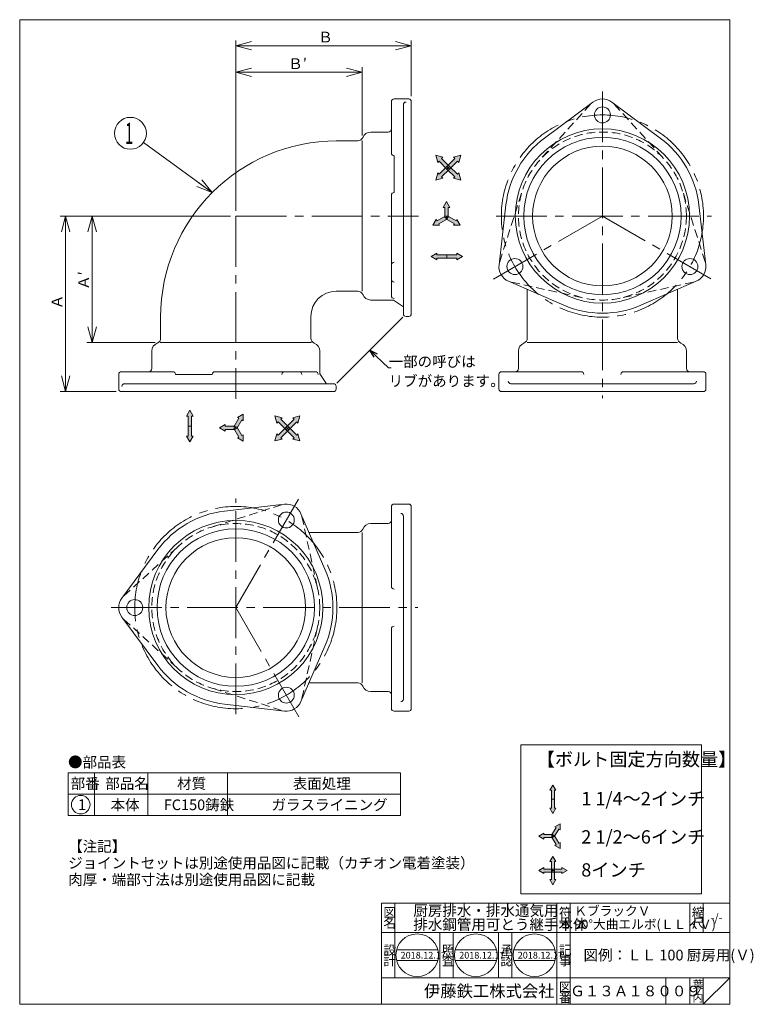
# Model space of a CAD drawing. Units: inches. Extents: x 250 to 802, y -342 to 398.
import ezdxf

# ---------------------------------------------------------------- set-up
doc = ezdxf.new("R2010")
doc.units = ezdxf.units.IN
doc.header["$LTSCALE"] = 2
doc.header["$MEASUREMENT"] = 0
doc.header["$PDMODE"] = 65
doc.header["$PDSIZE"] = 0.2
for name, pattern in [('CENTER2', [28.575, 19.05, -3.175, 3.175, -3.175]), ('DIVIDE', [1.25, 0.5, -0.25, 0, -0.25, 0, -0.25]), ('HIDDEN2', [4.7625, 3.175, -1.5875])]:
    doc.linetypes.add(name, pattern=pattern)
doc.layers.get('DEFPOINTS').update_dxf_attribs({"color": 3, "linetype": 'DIVIDE', "lineweight": 0})
doc.layers.add('1', color=7, linetype='Continuous', lineweight=0)
doc.layers.add('2', color=7, linetype='Continuous', lineweight=0)
doc.styles.add('DIMSTANDARD', font='MONOTXT.shx', dxfattribs={"width": 0.4375, "bigfont": 'EXTFONT.shx'})
doc.styles.add('MTSTANDARD', font='MONOTXT.shx', dxfattribs={"bigfont": 'EXTFONT.shx'})
doc.styles.add('MTSTANDARD1', font='MONOTXT.shx', dxfattribs={"bigfont": 'EXTFONT.shx'})
doc.styles.add('MTSTANDARD2', font='MONOTXT.shx', dxfattribs={"bigfont": 'EXTFONT.shx'})
doc.styles.add('MTSTANDARD3', font='MONOTXT.shx', dxfattribs={"bigfont": 'EXTFONT.shx'})
doc.styles.add('MTSTANDARD4', font='MONOTXT.shx', dxfattribs={"bigfont": 'EXTFONT.shx'})
doc.styles.add('MTSTANDARD5', font='MONOTXT.shx', dxfattribs={"bigfont": 'EXTFONT.shx'})
doc.styles.add('MTSTANDARD6', font='MONOTXT.shx', dxfattribs={"bigfont": 'EXTFONT.shx'})
doc.styles.get("Standard").update_dxf_attribs({"font": 'MONOTXT.shx', "width": 0.8, "bigfont": 'EXTFONT.shx'})
doc.dimstyles.new('DIMSTYEX_1', dxfattribs={"dimscale": 2, "dimtxt": 3.584, "dimasz": 6, "dimexe": 2, "dimexo": 2, "dimgap": 0, "dimtad": 3, "dimdec": 3, "dimdsep": 46, "dimtxsty": 'DIMSTANDARD', "dimblk": 'OPEN30', "dimblk1": 'OPEN30', "dimblk2": 'OPEN30', "dimsah": 1, "dimcen": 0, "dimclrd": 1, "dimclre": 1, "dimclrt": 7, "dimadec": 3, "dimazin": 2, "dimtfac": 0.5, "dimtdec": 3, "dimtofl": 0, "dimtmove": 0, "dimatfit": 3, "dimfxl": 1, "dimtolj": 1, "dimtzin": 0, "dimlwd": -1, "dimlwe": -1, "dimarcsym": 0})
doc.dimstyles.new('DIMSTYEX_2', dxfattribs={"dimscale": 2, "dimtxt": 4, "dimasz": 6, "dimexe": 1, "dimexo": 1, "dimgap": 0, "dimtad": 3, "dimdec": 3, "dimdsep": 46, "dimtxsty": 'Standard', "dimblk": 'OPEN30', "dimcen": 0, "dimclrd": 1, "dimclre": 1, "dimclrt": 7, "dimadec": 3, "dimazin": 2, "dimtfac": 0.5, "dimtdec": 4, "dimtofl": 0, "dimtmove": 0, "dimatfit": 3, "dimldrblk": 'OPEN30', "dimfxl": 1, "dimtolj": 1, "dimtzin": 0, "dimlwd": -1, "dimlwe": -1, "dimarcsym": 0})
doc.dimstyles.new('DIMSTYEX_3', dxfattribs={"dimscale": 2, "dimtxt": 4, "dimasz": 3, "dimexe": 1, "dimexo": 1, "dimgap": 0, "dimtad": 3, "dimdec": 3, "dimdsep": 46, "dimtxsty": 'Standard', "dimblk": 'OPEN30', "dimcen": 0, "dimclrd": 3, "dimclre": 3, "dimclrt": 2, "dimadec": 3, "dimazin": 2, "dimtfac": 0.5, "dimtdec": 4, "dimtofl": 0, "dimtmove": 0, "dimatfit": 3, "dimldrblk": 'OPEN30', "dimfxl": 1, "dimtolj": 1, "dimtzin": 0, "dimlwd": -1, "dimlwe": -1, "dimarcsym": 0})

# ---------------------------------------------------------------- blocks, each defined once
blk = doc.blocks.new('_OPEN30')
at = {"color": 0, "linetype": 'ByBlock', "lineweight": -2}
for p, q in [((-1, 0.268), (0, 0)), ((-1, 0.268), (0, 0)), ((0, 0), (-1, -0.268)), ((0, 0), (-1, 0)), ((0, 0), (-1, -0.268)), ((0, 0), (-1, 0))]:
    blk.add_line(p, q, dxfattribs=at)
blk = doc.blocks.new('_D1')
at = {"layer": '1', "color": 1, "linetype": 'ByBlock'}
for p, q in [((408.54, 250.93), (300.54, 250.93)), ((304.54, 250.93), (304.54, 155.93)), ((352.04, 155.93), (300.54, 155.93))]:
    blk.add_line(p, q, dxfattribs=at)
at = {"layer": 'DEFPOINTS', "color": 1, "linetype": 'ByBlock'}
for p in [(412.54, 250.93), (304.54, 155.93), (356.04, 155.93)]:
    blk.add_point(p, dxfattribs=at)
at = {"layer": '1', "color": 1, "linetype": 'ByBlock', "xscale": 11.81769303614649, "yscale": 11.81769303614649, "zscale": 11.81769303614649}
for p, rotation in [((304.54, 250.93), 90), ((304.54, 155.93), 270)]:
    blk.add_blockref('_OPEN30', p, dxfattribs=dict(at, rotation=rotation))
at = {"layer": '1', "color": 7, "linetype": 'Continuous', "insert": (304.54, 195.43), "char_height": 8, "attachment_point": 7, "rotation": 90, "line_spacing_factor": 0.9375, "style": 'MTSTANDARD'}
blk.add_mtext('Ａ′', dxfattribs=at)
blk = doc.blocks.new('_D2')
at = {"layer": '1', "color": 1, "linetype": 'ByBlock'}
for p, q in [((408.54, 250.93), (280.54, 250.93)), ((284.54, 118.93), (284.54, 250.93)), ((322.54, 118.93), (280.54, 118.93))]:
    blk.add_line(p, q, dxfattribs=at)
at = {"layer": 'DEFPOINTS', "color": 1, "linetype": 'ByBlock'}
for p in [(284.54, 250.93), (412.54, 250.93), (326.54, 118.93)]:
    blk.add_point(p, dxfattribs=at)
at = {"layer": '1', "color": 1, "linetype": 'ByBlock', "xscale": 11.81769303614649, "yscale": 11.81769303614649, "zscale": 11.81769303614649}
for p, rotation in [((284.54, 250.93), 90), ((284.54, 118.93), 270)]:
    blk.add_blockref('_OPEN30', p, dxfattribs=dict(at, rotation=rotation))
at = {"layer": '1', "color": 7, "linetype": 'Continuous', "insert": (284.54, 180.93), "char_height": 8, "attachment_point": 7, "rotation": 90, "line_spacing_factor": 0.9375, "style": 'MTSTANDARD'}
blk.add_mtext('Ａ', dxfattribs=at)
blk = doc.blocks.new('_D3')
at = {"layer": '1', "color": 1, "linetype": 'ByBlock'}
for p, q in [((412.54, 254.93), (412.54, 362.93)), ((507.54, 311.43), (507.54, 362.93)), ((412.54, 358.93), (507.54, 358.93))]:
    blk.add_line(p, q, dxfattribs=at)
at = {"layer": 'DEFPOINTS', "color": 1, "linetype": 'ByBlock'}
for p in [(507.54, 358.93), (507.54, 307.43), (412.54, 250.93)]:
    blk.add_point(p, dxfattribs=at)
at = {"layer": '1', "color": 1, "linetype": 'ByBlock', "xscale": 11.81769303614652, "yscale": 11.81769303614652, "zscale": 11.81769303614652, "rotation": 180}
blk.add_blockref('_OPEN30', (412.54, 358.93), dxfattribs=at)
at = {"layer": '1', "color": 1, "linetype": 'ByBlock', "xscale": 11.81769303614652, "yscale": 11.81769303614652, "zscale": 11.81769303614652}
blk.add_blockref('_OPEN30', (507.54, 358.93), dxfattribs=at)
at = {"layer": '1', "color": 7, "linetype": 'Continuous', "insert": (452.04, 358.93), "char_height": 8, "attachment_point": 7, "line_spacing_factor": 0.9375, "style": 'MTSTANDARD'}
blk.add_mtext('Ｂ′', dxfattribs=at)
blk = doc.blocks.new('_D4')
at = {"layer": '1', "color": 1, "linetype": 'ByBlock'}
for p, q in [((412.54, 254.93), (412.54, 382.93)), ((544.54, 378.93), (412.54, 378.93)), ((544.54, 340.93), (544.54, 382.93))]:
    blk.add_line(p, q, dxfattribs=at)
at = {"layer": 'DEFPOINTS', "color": 1, "linetype": 'ByBlock'}
for p in [(412.54, 378.93), (544.54, 336.93), (412.54, 250.93)]:
    blk.add_point(p, dxfattribs=at)
at = {"layer": '1', "color": 1, "linetype": 'ByBlock', "xscale": 11.81769303614652, "yscale": 11.81769303614652, "zscale": 11.81769303614652, "rotation": 180}
blk.add_blockref('_OPEN30', (412.54, 378.93), dxfattribs=at)
at = {"layer": '1', "color": 1, "linetype": 'ByBlock', "xscale": 11.81769303614647, "yscale": 11.81769303614647, "zscale": 11.81769303614647}
blk.add_blockref('_OPEN30', (544.54, 378.93), dxfattribs=at)
at = {"layer": '1', "color": 7, "linetype": 'Continuous', "insert": (474.54, 378.93), "char_height": 8, "attachment_point": 7, "line_spacing_factor": 0.9375, "style": 'MTSTANDARD'}
blk.add_mtext('Ｂ', dxfattribs=at)
blk = doc.blocks.new('MAKR0', base_point=(295.95, -191.45))
at = {"layer": '1', "color": 3, "linetype": 'ByBlock'}
blk.add_circle((295.95, -191.45), 7, dxfattribs=at)
at = {"layer": '1', "color": 2, "linetype": 'Continuous', "insert": (293.95, -195.45), "char_height": 8, "attachment_point": 7, "line_spacing_factor": 0.78125, "style": 'MTSTANDARD'}
blk.add_mtext('{\\fＭＳ ゴシック|b0|i0|c128|p49;\\W1.0;1}', dxfattribs=at)
blk = doc.blocks.new('BALN0')
at = {"layer": '1', "color": 1, "linetype": 'ByBlock'}
blk.add_circle((-61.54, 44.48), 12, dxfattribs=at)
at = {"layer": '1', "color": 7, "linetype": 'Continuous', "insert": (-65.54, 36.48), "char_height": 16, "attachment_point": 7, "line_spacing_factor": 0.78125, "style": 'MTSTANDARD1'}
blk.add_mtext('{\\W0.5x;1}', dxfattribs=at)
at = {"layer": '1', "color": 1, "linetype": 'ByBlock'}
blk.add_leader([(0, 0), (-51.81, 37.45)], dimstyle='DIMSTYEX_2', override={"dimclrd": 0}, dxfattribs=at)

msp = doc.modelspace()

# ---------------------------------------------------------------- hatches: boundary and pattern name
at = {"layer": '1', "linetype": 'Continuous'}
for points in [[(562.9119, 296.6794), (568.3452, 295.2235), (567.3508, 294.2292), (573.3171, 288.263), (571.3283, 286.2742), (565.3621, 292.2404), (564.3677, 291.2461)], [(581.7335, 296.6794), (576.3002, 295.2235), (577.2945, 294.2292), (571.3283, 288.263), (573.3171, 286.2742), (579.2833, 292.2404), (580.2776, 291.2461)], [(562.9119, 277.8578), (564.3677, 283.2911), (565.3621, 282.2967), (571.3283, 288.263), (573.3171, 286.2742), (567.3508, 280.308), (568.3452, 279.3136)], [(581.7335, 277.8578), (580.2776, 283.2911), (579.2833, 282.2967), (573.3171, 288.263), (571.3283, 286.2742), (577.2945, 280.308), (576.3002, 279.3136)], [(571.0206, 261.7654), (568.5206, 257.4353), (569.7706, 257.4353), (569.7706, 249.9353), (572.2706, 249.9353), (572.2706, 257.4353), (573.5206, 257.4353)], [(560.7754, 244.0202), (565.7754, 244.0202), (565.1504, 245.1027), (571.6456, 248.8527), (570.3956, 251.0178), (563.9004, 247.2678), (563.2754, 248.3503)], [(581.2658, 244.0202), (578.7658, 248.3503), (578.1408, 247.2678), (571.6456, 251.0178), (570.3956, 248.8527), (576.8908, 245.1027), (576.2658, 244.0202)], [(559.3585, 220.6197), (563.6886, 223.1197), (563.6886, 221.8697), (571.1886, 221.8697), (571.1886, 219.3697), (563.6886, 219.3697), (563.6886, 218.1197)], [(583.0188, 220.6197), (578.6886, 223.1197), (578.6886, 221.8697), (571.1886, 221.8697), (571.1886, 219.3697), (578.6886, 219.3697), (578.6886, 218.1197)], [(378.0677, 104.9329), (380.5677, 100.6028), (379.3177, 100.6028), (379.3177, 93.1028), (376.8177, 93.1028), (376.8177, 100.6028), (375.5677, 100.6028)], [(418.0798, 102.098), (413.7496, 99.598), (414.8322, 98.973), (411.0822, 92.4778), (413.2472, 91.2278), (416.9972, 97.723), (418.0798, 97.098)], [(441.9572, 100.6823), (447.3906, 99.2265), (446.3962, 98.2321), (452.3624, 92.2659), (450.3737, 90.2771), (444.4074, 96.2433), (443.4131, 95.249)], [(460.7788, 100.6823), (455.3455, 99.2265), (456.3399, 98.2321), (450.3737, 92.2659), (452.3624, 90.2771), (458.3286, 96.2433), (459.323, 95.249)], [(378.0677, 81.2727), (380.5677, 85.6028), (379.3177, 85.6028), (379.3177, 93.1028), (376.8177, 93.1028), (376.8177, 85.6028), (375.5677, 85.6028)], [(400.3346, 91.8528), (404.6647, 89.3528), (404.6647, 90.6028), (412.1647, 90.6028), (412.1647, 93.1028), (404.6647, 93.1028), (404.6647, 94.3528)], [(418.0798, 81.6076), (418.0798, 86.6076), (416.9972, 85.9826), (413.2472, 92.4778), (411.0822, 91.2278), (414.8322, 84.7326), (413.7496, 84.1076)], [(441.9572, 81.8607), (443.4131, 87.294), (444.4074, 86.2997), (450.3737, 92.2659), (452.3624, 90.2771), (446.3962, 84.3109), (447.3906, 83.3165)], [(460.7788, 81.8607), (459.323, 87.294), (458.3286, 86.2997), (452.3624, 92.2659), (450.3737, 90.2771), (456.3399, 84.3109), (455.3455, 83.3165)], [(651.0423, -176.7846), (653.2923, -180.6817), (652.1673, -180.6817), (652.1673, -187.4317), (649.9173, -187.4317), (649.9173, -180.6817), (648.7923, -180.6817)], [(651.0423, -198.0788), (653.2923, -194.1817), (652.1673, -194.1817), (652.1673, -187.4317), (649.9173, -187.4317), (649.9173, -194.1817), (648.7923, -194.1817)], [(656.3658, -205.8554), (652.4687, -208.1054), (653.443, -208.6679), (650.068, -214.5136), (652.0166, -215.6386), (655.3916, -209.7929), (656.3658, -210.3554)], [(640.3952, -215.0761), (644.2923, -217.3261), (644.2923, -216.2011), (651.0423, -216.2011), (651.0423, -213.9511), (644.2923, -213.9511), (644.2923, -212.8261)], [(656.3658, -224.2967), (656.3658, -219.7967), (655.3916, -220.3592), (652.0166, -214.5136), (650.068, -215.6386), (653.443, -221.4842), (652.4687, -222.0467)], [(651.0423, -230.3802), (653.2923, -234.2773), (652.1673, -234.2773), (652.1673, -241.0273), (649.9173, -241.0273), (649.9173, -234.2773), (648.7923, -234.2773)], [(640.3952, -241.0273), (644.2923, -238.7773), (644.2923, -239.9023), (651.0423, -239.9023), (651.0423, -242.1523), (644.2923, -242.1523), (644.2923, -243.2773)], [(651.0423, -251.6745), (653.2923, -247.7773), (652.1673, -247.7773), (652.1673, -241.0273), (649.9173, -241.0273), (649.9173, -247.7773), (648.7923, -247.7773)], [(661.6894, -241.0273), (657.7923, -238.7773), (657.7923, -239.9023), (651.0423, -239.9023), (651.0423, -242.1523), (657.7923, -242.1523), (657.7923, -243.2773)]]:
    msp.add_hatch(color=7, dxfattribs=at).paths.add_polyline_path(points, flags=0)

# ---------------------------------------------------------------- linework, layer by layer
at = {"layer": '1', "color": 7, "linetype": 'Continuous'}
for p, q in [((250.041, 398.4905), (784.041, 398.4905)), ((250.041, -341.5095), (250.041, 398.4905)), ((784.041, 398.4905), (784.041, -341.5095)), ((529.5444, 336.9308), (529.5444, 298.2597)), ((529.5444, 336.9308), (529.5444, 316.5808)), ((542.5444, 338.9308), (531.5444, 338.9308)), ((681.0817, 336.5624), (644.6967, 309.5229)), ((695.3971, 336.5624), (731.7821, 309.5229)), ((507.5444, 307.4308), (507.5444, 194.4308)), ((531.7143, 268.6113), (531.7143, 296.2597)), ((568.3452, 295.2235), (562.9119, 296.6794)), ((562.9119, 296.6794), (564.3677, 291.2461)), ((576.3002, 295.2235), (581.7335, 296.6794)), ((581.7335, 296.6794), (580.2776, 291.2461)), ((564.3677, 291.2461), (565.3621, 292.2404)), ((565.3621, 292.2404), (571.3283, 286.2742)), ((568.3452, 295.2235), (567.3508, 294.2292)), ((567.3508, 294.2292), (573.3171, 288.263)), ((577.2945, 294.2292), (571.3283, 288.263)), ((579.2833, 292.2404), (573.3171, 286.2742)), ((576.3002, 295.2235), (577.2945, 294.2292)), ((580.2776, 291.2461), (579.2833, 292.2404)), ((564.3677, 283.2911), (562.9119, 277.8578)), ((564.3677, 283.2911), (565.3621, 282.2967)), ((565.3621, 282.2967), (571.3283, 288.263)), ((567.3508, 280.308), (573.3171, 286.2742)), ((573.3171, 288.263), (571.3283, 286.2742)), ((573.3171, 288.263), (571.3283, 286.2742)), ((571.3283, 288.263), (573.3171, 286.2742)), ((571.3283, 288.263), (573.3171, 286.2742)), ((577.2945, 280.308), (571.3283, 286.2742)), ((579.2833, 282.2967), (573.3171, 288.263)), ((580.2776, 283.2911), (579.2833, 282.2967)), ((580.2776, 283.2911), (581.7335, 277.8578)), ((562.9119, 277.8578), (568.3452, 279.3136)), ((568.3452, 279.3136), (567.3508, 280.308)), ((576.3002, 279.3136), (577.2945, 280.308)), ((581.7335, 277.8578), (576.3002, 279.3136)), ((529.5444, 190.9743), (529.5444, 266.6113)), ((568.5206, 257.4353), (571.0206, 261.7654)), ((571.0206, 261.7654), (573.5206, 257.4353)), ((610.5014, 214.3137), (615.7258, 259.3438)), ((765.9774, 214.3137), (760.753, 259.3438)), ((568.5206, 257.4353), (569.7706, 257.4353)), ((569.7706, 257.4353), (569.7706, 249.9353)), ((573.5206, 257.4353), (572.2706, 257.4353)), ((572.2706, 257.4353), (572.2706, 249.9353)), ((560.7754, 244.0202), (563.2754, 248.3503)), ((563.2754, 248.3503), (563.9004, 247.2678)), ((563.9004, 247.2678), (570.3956, 251.0178)), ((565.1504, 245.1027), (571.6456, 248.8527)), ((565.7754, 244.0202), (565.1504, 245.1027)), ((569.7706, 249.9353), (572.2706, 249.9353)), ((571.6456, 248.8527), (570.3956, 251.0178)), ((571.6456, 251.0178), (570.3956, 248.8527)), ((576.8908, 245.1027), (570.3956, 248.8527)), ((578.1408, 247.2678), (571.6456, 251.0178)), ((576.2658, 244.0202), (576.8908, 245.1027)), ((578.7658, 248.3503), (578.1408, 247.2678)), ((578.7658, 248.3503), (581.2658, 244.0202)), ((565.7754, 244.0202), (560.7754, 244.0202)), ((581.2658, 244.0202), (576.2658, 244.0202)), ((563.6886, 223.1197), (559.3585, 220.6197)), ((563.6886, 223.1197), (563.6886, 221.8697)), ((578.6886, 223.1197), (583.0188, 220.6197)), ((578.6886, 223.1197), (578.6886, 221.8697)), ((559.3585, 220.6197), (563.6886, 218.1197)), ((563.6886, 221.8697), (571.1886, 221.8697)), ((563.6886, 218.1197), (563.6886, 219.3697)), ((563.6886, 219.3697), (571.1886, 219.3697)), ((578.6886, 221.8697), (571.1886, 221.8697)), ((571.1886, 221.8697), (571.1886, 219.3697)), ((571.1886, 221.8697), (571.1886, 219.3697)), ((578.6886, 219.3697), (571.1886, 219.3697)), ((583.0188, 220.6197), (578.6886, 218.1197)), ((578.6886, 218.1197), (578.6886, 219.3697)), ((617.6591, 201.9162), (659.2685, 183.9257)), ((758.8197, 201.9162), (717.2103, 183.9257)), ((531.2145, 187.7808), (538.5444, 182.6483)), ((488.4939, 125.3803), (538.0949, 174.9813)), ((356.0444, 155.9308), (469.0444, 155.9308)), ((688.2394, 155.9308), (631.7394, 155.9308)), ((688.2394, 155.9308), (744.7394, 155.9308)), ((326.5444, 133.9308), (365.2155, 133.9308)), ((472.5009, 133.9308), (396.8639, 133.9308)), ((612.4215, 133.9308), (672.2765, 133.9308)), ((764.0573, 133.9308), (704.2022, 133.9308)), ((324.5444, 120.9308), (324.5444, 131.9308)), ((394.8639, 131.7609), (367.2155, 131.7609)), ((475.6944, 132.2607), (480.8269, 124.9308)), ((610.4215, 120.9308), (610.4215, 131.9308)), ((766.0573, 120.9308), (766.0573, 131.9308)), ((688.2394, 124.9308), (619.4745, 124.9308)), ((688.2394, 124.9308), (757.0043, 124.9308)), ((378.0677, 104.9329), (375.5677, 100.6028)), ((380.5677, 100.6028), (378.0677, 104.9329)), ((375.5677, 100.6028), (376.8177, 100.6028)), ((376.8177, 100.6028), (376.8177, 93.1028)), ((380.5677, 100.6028), (379.3177, 100.6028)), ((379.3177, 100.6028), (379.3177, 93.1028)), ((414.8322, 98.973), (411.0822, 92.4778)), ((416.9972, 97.723), (413.2472, 91.2278)), ((413.7496, 99.598), (418.0798, 102.098)), ((413.7496, 99.598), (414.8322, 98.973)), ((418.0798, 97.098), (416.9972, 97.723)), ((418.0798, 102.098), (418.0798, 97.098)), ((447.3906, 99.2265), (441.9572, 100.6823)), ((441.9572, 100.6823), (443.4131, 95.249)), ((443.4131, 95.249), (444.4074, 96.2433)), ((444.4074, 96.2433), (450.3737, 90.2771)), ((447.3906, 99.2265), (446.3962, 98.2321)), ((446.3962, 98.2321), (452.3624, 92.2659)), ((456.3399, 98.2321), (450.3737, 92.2659)), ((458.3286, 96.2433), (452.3624, 90.2771)), ((455.3455, 99.2265), (460.7788, 100.6823)), ((455.3455, 99.2265), (456.3399, 98.2321)), ((459.323, 95.249), (458.3286, 96.2433)), ((460.7788, 100.6823), (459.323, 95.249)), ((376.8177, 85.6028), (376.8177, 93.1028)), ((379.3177, 93.1028), (376.8177, 93.1028)), ((379.3177, 93.1028), (376.8177, 93.1028)), ((379.3177, 85.6028), (379.3177, 93.1028)), ((400.3346, 91.8528), (404.6647, 94.3528)), ((404.6647, 89.3528), (400.3346, 91.8528)), ((404.6647, 94.3528), (404.6647, 93.1028)), ((404.6647, 93.1028), (412.1647, 93.1028)), ((404.6647, 89.3528), (404.6647, 90.6028)), ((404.6647, 90.6028), (412.1647, 90.6028)), ((413.2472, 92.4778), (411.0822, 91.2278)), ((411.0822, 92.4778), (413.2472, 91.2278)), ((414.8322, 84.7326), (411.0822, 91.2278)), ((412.1647, 90.6028), (412.1647, 93.1028)), ((416.9972, 85.9826), (413.2472, 92.4778)), ((444.4074, 86.2997), (450.3737, 92.2659)), ((446.3962, 84.3109), (452.3624, 90.2771)), ((452.3624, 92.2659), (450.3737, 90.2771)), ((452.3624, 92.2659), (450.3737, 90.2771)), ((450.3737, 92.2659), (452.3624, 90.2771)), ((450.3737, 92.2659), (452.3624, 90.2771)), ((456.3399, 84.3109), (450.3737, 90.2771)), ((458.3286, 86.2997), (452.3624, 92.2659)), ((378.0677, 81.2727), (375.5677, 85.6028)), ((375.5677, 85.6028), (376.8177, 85.6028)), ((380.5677, 85.6028), (378.0677, 81.2727)), ((380.5677, 85.6028), (379.3177, 85.6028)), ((413.7496, 84.1076), (414.8322, 84.7326)), ((418.0798, 81.6076), (413.7496, 84.1076)), ((418.0798, 86.6076), (416.9972, 85.9826)), ((418.0798, 86.6076), (418.0798, 81.6076)), ((443.4131, 87.294), (441.9572, 81.8607)), ((441.9572, 81.8607), (447.3906, 83.3165)), ((443.4131, 87.294), (444.4074, 86.2997)), ((447.3906, 83.3165), (446.3962, 84.3109)), ((455.3455, 83.3165), (456.3399, 84.3109)), ((460.7788, 81.8607), (455.3455, 83.3165)), ((459.323, 87.294), (458.3286, 86.2997)), ((459.323, 87.294), (460.7788, 81.8607)), ((449.1615, 34.3901), (404.1314, 29.1657)), ((529.5444, 32.4701), (529.5444, -27.385)), ((542.5444, 34.4701), (531.5444, 34.4701)), ((461.559, 27.2324), (479.5495, -14.3769)), ((538.5444, -43.3479), (538.5444, 25.4171)), ((507.5444, -43.3479), (507.5444, 13.1521)), ((326.9128, -36.1902), (353.9523, 0.1948)), ((507.5444, -43.3479), (507.5444, -99.8479)), ((538.5444, -43.3479), (538.5444, -112.1128)), ((326.9128, -50.5056), (353.9523, -86.8905)), ((529.5444, -119.1658), (529.5444, -59.3107)), ((461.559, -113.9281), (479.5495, -72.3188)), ((449.1615, -121.0858), (404.1314, -115.8614)), ((542.5444, -121.1658), (531.5444, -121.1658)), ((762.8375, -146.4396), (626.8539, -146.4396)), ((626.8539, -146.4396), (626.8539, -258.5013)), ((762.8375, -258.5013), (762.8375, -146.4396)), ((286.3923, -167.5732), (286.3923, -199.5732)), ((286.3923, -167.5732), (536.3923, -167.5732)), ((306.3923, -167.5732), (306.3923, -199.5732)), ((346.3923, -199.5732), (346.3923, -167.5732)), ((406.3923, -167.5732), (406.3923, -199.5732)), ((536.3923, -167.5732), (536.3923, -199.5732)), ((651.0423, -176.7846), (648.7923, -180.6817)), ((653.2923, -180.6817), (651.0423, -176.7846)), ((286.3923, -183.5732), (536.3923, -183.5732)), ((648.7923, -180.6817), (649.9173, -180.6817)), ((649.9173, -180.6817), (649.9173, -187.4317)), ((653.2923, -180.6817), (652.1673, -180.6817)), ((652.1673, -180.6817), (652.1673, -187.4317)), ((649.9173, -194.1817), (649.9173, -187.4317)), ((652.1673, -187.4317), (649.9173, -187.4317)), ((652.1673, -187.4317), (649.9173, -187.4317)), ((652.1673, -194.1817), (652.1673, -187.4317)), ((286.3923, -199.5732), (536.3923, -199.5732)), ((651.0423, -198.0788), (648.7923, -194.1817)), ((648.7923, -194.1817), (649.9173, -194.1817)), ((653.2923, -194.1817), (651.0423, -198.0788)), ((653.2923, -194.1817), (652.1673, -194.1817)), ((652.4687, -208.1054), (656.3658, -205.8554)), ((656.3658, -205.8554), (656.3658, -210.3554)), ((640.3952, -215.0761), (644.2923, -212.8261)), ((644.2923, -212.8261), (644.2923, -213.9511)), ((644.2923, -213.9511), (651.0423, -213.9511)), ((653.443, -208.6679), (650.068, -214.5136)), ((652.0166, -214.5136), (650.068, -215.6386)), ((650.068, -214.5136), (652.0166, -215.6386)), ((651.0423, -216.2011), (651.0423, -213.9511)), ((655.3916, -209.7929), (652.0166, -215.6386)), ((655.3916, -220.3592), (652.0166, -214.5136)), ((652.4687, -208.1054), (653.443, -208.6679)), ((656.3658, -210.3554), (655.3916, -209.7929)), ((644.2923, -217.3261), (640.3952, -215.0761)), ((644.2923, -217.3261), (644.2923, -216.2011)), ((644.2923, -216.2011), (651.0423, -216.2011)), ((653.443, -221.4842), (650.068, -215.6386)), ((652.4687, -222.0467), (653.443, -221.4842)), ((656.3658, -219.7967), (655.3916, -220.3592)), ((656.3658, -219.7967), (656.3658, -224.2967)), ((656.3658, -224.2967), (652.4687, -222.0467)), ((651.0423, -230.3802), (648.7923, -234.2773)), ((648.7923, -234.2773), (649.9173, -234.2773)), ((649.9173, -234.2773), (649.9173, -241.0273)), ((653.2923, -234.2773), (651.0423, -230.3802)), ((653.2923, -234.2773), (652.1673, -234.2773)), ((652.1673, -234.2773), (652.1673, -241.0273)), ((644.2923, -238.7773), (640.3952, -241.0273)), ((640.3952, -241.0273), (644.2923, -243.2773)), ((644.2923, -238.7773), (644.2923, -239.9023)), ((644.2923, -239.9023), (651.0423, -239.9023)), ((644.2923, -243.2773), (644.2923, -242.1523)), ((644.2923, -242.1523), (651.0423, -242.1523)), ((649.9173, -247.7773), (649.9173, -241.0273)), ((652.1673, -241.0273), (649.9173, -241.0273)), ((652.1673, -241.0273), (649.9173, -241.0273)), ((657.7923, -239.9023), (651.0423, -239.9023)), ((651.0423, -239.9023), (651.0423, -242.1523)), ((651.0423, -239.9023), (651.0423, -242.1523)), ((657.7923, -242.1523), (651.0423, -242.1523)), ((652.1673, -247.7773), (652.1673, -241.0273)), ((657.7923, -238.7773), (661.6894, -241.0273)), ((657.7923, -238.7773), (657.7923, -239.9023)), ((661.6894, -241.0273), (657.7923, -243.2773)), ((657.7923, -243.2773), (657.7923, -242.1523)), ((651.0423, -251.6745), (648.7923, -247.7773)), ((648.7923, -247.7773), (649.9173, -247.7773)), ((653.2923, -247.7773), (651.0423, -251.6745)), ((653.2923, -247.7773), (652.1673, -247.7773)), ((626.8539, -258.5013), (762.8375, -258.5013)), ((522.0411, -265.5095), (784.041, -265.5095)), ((522.0411, -265.5095), (522.0411, -341.5095)), ((522.0411, -265.5095), (522.0411, -341.5095)), ((522.0411, -265.5095), (522.0411, -341.5095)), ((532.0411, -265.5095), (532.0411, -321.5095)), ((532.0411, -265.5095), (532.0411, -321.5095)), ((654.0411, -341.5095), (654.0411, -265.5095)), ((664.0411, -265.5095), (664.0411, -341.5095)), ((754.041, -265.5095), (754.041, -287.5095)), ((764.041, -265.5095), (764.041, -287.5095)), ((784.041, -341.5095), (784.041, -265.5095)), ((784.041, -287.5095), (522.0411, -287.5095)), ((566.0411, -321.5095), (566.0411, -287.5095)), ((576.0411, -287.5095), (576.0411, -321.5095)), ((610.0411, -321.5095), (610.0411, -287.5095)), ((620.0411, -287.5095), (620.0411, -321.5095)), ((533.4838, -300.6114), (564.4676, -300.6114)), ((577.5585, -300.6114), (608.5424, -300.6114)), ((621.6332, -300.6114), (652.6171, -300.6114)), ((533.4838, -308.6114), (564.4676, -308.6114)), ((577.5585, -308.6114), (608.5424, -308.6114)), ((621.6332, -308.6114), (652.6171, -308.6114)), ((522.0411, -321.5095), (784.041, -321.5095)), ((736.041, -321.5095), (736.041, -341.5095)), ((754.041, -321.5095), (754.041, -341.5095)), ((764.041, -321.5095), (764.041, -341.5095)), ((764.041, -341.5095), (784.041, -321.5095)), ((250.041, -341.5095), (784.041, -341.5095))]:
    msp.add_line(p, q, dxfattribs=at)
at = {"layer": '1', "color": 7, "linetype": 'CENTER2'}
for p, q in [((688.2394, 344.5849), (688.2394, 114.1359)), ((688.2394, 250.9308), (606.2494, 203.5938)), ((608.2254, 250.9308), (770.1474, 250.9308)), ((769.8184, 203.8311), (688.2394, 250.9308)), ((412.5444, -123.3618), (412.5444, 38.5602)), ((459.6441, 38.2312), (412.5444, -43.3479)), ((318.8903, -43.3479), (549.3393, -43.3479)), ((412.5444, -43.3479), (459.8814, -125.3379))]:
    msp.add_line(p, q, dxfattribs=at)
at = {"layer": '1', "color": 7, "linetype": 'HIDDEN2'}
for p, q in [((679.364, 335.0071), (641.5325, 293.4324)), ((697.1148, 335.0071), (734.9463, 293.4324)), ((610.9894, 216.579), (628.0785, 270.1293)), ((765.4893, 216.579), (748.4003, 270.1293)), ((619.8649, 201.2063), (674.7854, 189.2306)), ((756.6139, 201.2063), (701.6934, 189.2306)), ((446.8962, 33.9021), (393.3459, 16.8131)), ((462.2689, 25.0267), (474.2446, -29.8938)), ((328.4681, -34.4724), (370.0428, 3.3591)), ((328.4681, -52.2233), (370.0428, -90.0548)), ((462.2689, -111.7224), (474.2446, -56.8019)), ((446.8962, -120.5978), (393.3459, -103.5088))]:
    msp.add_line(p, q, dxfattribs=at)
at = {"layer": '1', "color": 7, "linetype": 'CENTER2'}
for centre in [(688.2394, 250.9308), (412.5444, -43.3479)]:
    msp.add_circle(centre, 76, dxfattribs=at)
at = {"layer": '1', "color": 7, "linetype": 'Continuous'}
for centre, radius in [((688.2394, 326.9308), 6), ((688.2394, 250.9308), 65.5), ((688.2394, 250.9308), 59.15), ((688.2394, 250.9308), 52.5), ((622.4215, 212.9308), 6), ((754.0573, 212.9308), 6), ((450.5444, 22.4701), 6), ((412.5444, -43.3479), 65.5), ((412.5444, -43.3479), 59.15), ((412.5444, -43.3479), 52.5), ((336.5444, -43.3479), 6), ((450.5444, -109.1658), 6), ((548.9757, -304.6114), 16), ((593.0504, -304.6114), 16), ((637.1252, -304.6114), 16)]:
    msp.add_circle(centre, radius, dxfattribs=at)
at = {"layer": '1', "color": 7, "linetype": 'HIDDEN2'}
for centre in [(688.2394, 250.9308), (412.5444, -43.3479)]:
    msp.add_circle(centre, 63.15, dxfattribs=at)
at = {"layer": '1', "color": 7, "linetype": 'Continuous'}
for centre, radius, start, end in [((531.5444, 336.9308), 2, 90, 180), ((542.5444, 336.9308), 2, 0, 90), ((688.2394, 326.9308), 12, 53.3821396, 126.6178604), ((514.0444, 307.5808), 6.5, 90, 158.4898117), ((527.0444, 316.5808), 2.5, 270, 0), ((488.5444, 174.9308), 132.5, 90, 180), ((504.2757, 311.4308), 4, 270, 338.4898117), ((688.2394, 250.9308), 73, 126.6178604, 173.3821396), ((688.2394, 250.9308), 73, 6.6178604, 53.3821396), ((531.5444, 298.2597), 2, 180, 270), ((531.5444, 266.6113), 2, 90, 180), ((531.5444, 214.1949), 2, 90, 180), ((622.4215, 212.9308), 12, 173.3821396, 246.6178604), ((754.0573, 212.9308), 12, 293.3821396, 6.6178604), ((531.5444, 203.2983), 2, 180, 270), ((488.0444, 175.4308), 19, 90, 180), ((504.2757, 190.4308), 4, 21.5101883, 90), ((514.0444, 194.2808), 6.5, 201.5101883, 270), ((531.5444, 190.9743), 2, 180, 270), ((688.2394, 250.9308), 73, 246.6178604, 293.3821396), ((542.5444, 177.4308), 2, 270, 0), ((355.8944, 149.4308), 6.5, 111.5101883, 180), ((352.0444, 159.1995), 4, 291.5101883, 0), ((473.0444, 159.1995), 4, 180, 248.4898117), ((469.1944, 149.4308), 6.5, 0, 68.4898117), ((631.5894, 149.4308), 6.5, 111.5101883, 180), ((627.7394, 159.1995), 4, 291.5101883, 0), ((748.7394, 159.1995), 4, 180, 248.4898117), ((748.7394, 159.1995), 4, 180, 248.4898117), ((744.8894, 149.4308), 6.5, 0, 68.4898117), ((326.5444, 131.9308), 2, 90, 180), ((346.8944, 136.4308), 2.5, 270, 0), ((365.2155, 131.9308), 2, 0, 90), ((396.8639, 131.9308), 2, 90, 180), ((449.2803, 131.9308), 2, 90, 180), ((460.1769, 131.9308), 2, 0, 90), ((472.5009, 131.9308), 2, 0, 90), ((612.4215, 131.9308), 2, 90, 180), ((622.5894, 136.4308), 2.5, 270, 0), ((672.2765, 131.9308), 2, 0, 90), ((704.2022, 131.9308), 2, 90, 180), ((753.8894, 136.4308), 2.5, 180, 270), ((764.0573, 131.9308), 2, 0, 90), ((619.4745, 126.9308), 2, 180, 270), ((757.0043, 126.9308), 2, 270, 0), ((326.5444, 120.9308), 2, 180, 270), ((486.0444, 120.9308), 2, 270, 0), ((612.4215, 120.9308), 2, 180, 270), ((764.0573, 120.9308), 2, 270, 360), ((450.5444, 22.4701), 12, 23.3821396, 96.6178604), ((531.5444, 32.4701), 2, 90, 180), ((542.5444, 32.4701), 2, 0, 90), ((412.5444, -43.3479), 73, 96.6178604, 143.3821396), ((527.0444, 22.3021), 2.5, 270, 0), ((536.5444, 25.4171), 2, 0, 90), ((504.2757, 17.1521), 4, 270, 338.4898117), ((504.2757, 17.1521), 4, 270, 338.4898117), ((514.0444, 13.3021), 6.5, 90, 158.4898117), ((412.5444, -43.3479), 73, 336.6178604, 23.3821396), ((531.5444, -27.385), 2, 180, 270), ((336.5444, -43.3479), 12, 143.3821396, 216.6178604), ((531.5444, -59.3107), 2, 90, 180), ((412.5444, -43.3479), 73, 216.6178604, 263.3821396), ((504.2757, -103.8479), 4, 21.5101883, 90), ((514.0444, -99.9979), 6.5, 201.5101883, 270), ((527.0444, -108.9979), 2.5, 0, 90), ((450.5444, -109.1658), 12, 263.3821396, 336.6178604), ((536.5444, -112.1128), 2, 270, 0), ((531.5444, -119.1658), 2, 180, 270), ((542.5444, -119.1658), 2, 270, 0)]:
    msp.add_arc(centre, radius, start, end, dxfattribs=at)
for p in [(688.2394, 338.9308), (688.2394, 326.9308), (688.2394, 316.4308), (507.5444, 307.4308), (688.2394, 303.4308), (688.2394, 250.9308), (622.4215, 212.9308), (754.0573, 212.9308), (356.0444, 155.9308), (469.0444, 155.9308), (450.5444, 22.4701), (324.5444, -43.3479), (336.5444, -43.3479), (347.0444, -43.3479), (360.0444, -43.3479), (412.5444, -43.3479), (450.5444, -109.1658)]:
    msp.add_point(p, dxfattribs=at)
at = {"layer": '2', "color": 7, "linetype": 'Continuous'}
for p, q in [((538.5444, 334.5624), (538.5444, 177.4308)), ((544.5444, 250.9308), (544.5444, 336.9308)), ((514.0444, 314.0808), (527.0444, 314.0808)), ((488.0444, 307.4308), (504.2757, 307.4308)), ((544.5444, 250.9308), (544.5444, 177.4308)), ((488.0444, 194.4308), (504.2757, 194.4308)), ((631.7394, 195.8284), (631.7394, 159.1995)), ((744.7394, 195.8284), (744.7394, 159.1995)), ((514.0444, 187.7808), (531.2145, 187.7808)), ((538.5444, 182.6483), (538.5444, 177.4308)), ((356.0444, 174.9308), (356.0444, 159.1995)), ((469.0444, 175.4308), (469.0444, 159.1995)), ((542.5444, 175.4308), (540.5444, 175.4308)), ((349.3944, 149.4308), (349.3944, 136.4308)), ((475.6944, 149.4308), (475.6944, 132.2607)), ((625.0894, 149.4308), (625.0894, 136.4308)), ((751.3894, 149.4308), (751.3894, 136.4308)), ((412.5444, 118.9308), (326.5444, 118.9308)), ((328.9128, 124.9308), (486.0444, 124.9308)), ((412.5444, 118.9308), (486.0444, 118.9308)), ((488.0444, 120.9308), (488.0444, 122.9308)), ((688.2394, 118.9308), (612.4215, 118.9308)), ((688.2394, 118.9308), (764.0573, 118.9308)), ((544.5444, -43.3479), (544.5444, 32.4701)), ((514.0444, 19.8021), (527.0444, 19.8021)), ((467.6468, 13.1521), (504.2757, 13.1521)), ((544.5444, -43.3479), (544.5444, -119.1658)), ((467.6468, -99.8479), (504.2757, -99.8479)), ((514.0444, -106.4979), (527.0444, -106.4979))]:
    msp.add_line(p, q, dxfattribs=at)
at = {"layer": '2', "color": 7, "linetype": 'CENTER2'}
for q in [(550.0444, 250.9308), (412.5444, 113.4308)]:
    msp.add_line((412.5444, 250.9308), q, dxfattribs=at)
at = {"layer": '2', "color": 7, "linetype": 'Continuous'}
for centre, start, end in [((540.5444, 334.5624), 90, 180), ((540.5444, 177.4308), 180, 270), ((328.9128, 122.9308), 90, 180), ((486.0444, 122.9308), 0, 90)]:
    msp.add_arc(centre, 2, start, end, dxfattribs=at)

# ---------------------------------------------------------------- block references
at = {"layer": '1', "color": 1, "linetype": 'ByBlock'}
msp.add_blockref('BALN0', (394.8528, 268.6224), dxfattribs=at)
at = {"layer": '1', "color": 3, "linetype": 'ByBlock'}
msp.add_blockref('MAKR0', (295.951, -191.455), dxfattribs=at)

# ---------------------------------------------------------------- texts
at = {"layer": '1', "color": 2, "linetype": 'Continuous', "insert": (527.4476, 122.9517), "char_height": 8, "attachment_point": 7, "line_spacing_factor": 1.09375, "style": 'MTSTANDARD'}
msp.add_mtext('{\\fＭＳ 明朝|b0|i0|c128|p17;\\W1.0;一部の呼びは\\Pリブがあります。}', dxfattribs=at)
at = {"layer": '1', "color": 7, "linetype": 'Continuous', "attachment_point": 7}
for s, insert, char_height, line_spacing_factor, style in [('{\\fＭＳ 明朝|b0|i0|c128|p17;\\W1.0;●部品表}', (286.3923, -163.4794), 8, 1.203125, 'MTSTANDARD'), ('{\\fＭＳ 明朝|b0|i0|c128|p17;\\W1.0;【ボルト固定方向数量】}', (638.8248, -162.3893), 10, 0.75, 'MTSTANDARD2'), ('{\\fＭＳ 明朝|b0|i0|c128|p17;\\W1.0;部番}', (288.3923, -179.5732), 8, 0.9375, 'MTSTANDARD'), ('{\\fＭＳ 明朝|b0|i0|c128|p17;\\W1.0;部品名}', (314.3923, -179.5732), 8, 0.9375, 'MTSTANDARD'), ('{\\fＭＳ 明朝|b0|i0|c128|p17;\\W1.0;材質}', (368.3923, -179.5732), 8, 0.625, 'MTSTANDARD'), ('{\\fＭＳ 明朝|b0|i0|c128|p17;\\W1.0;表面処理}', (455.3923, -179.5732), 8, 0.9375, 'MTSTANDARD'), ('{\\fＭＳ 明朝|b0|i0|c128|p17;\\W1.0;1 1/4～2インチ}', (672.3438, -191.9237), 10, 0.75, 'MTSTANDARD2'), ('{\\fＭＳ 明朝|b0|i0|c128|p17;\\W1.0;本体}', (318.3923, -195.5732), 8, 1.875, 'MTSTANDARD'), ('{\\fＭＳ 明朝|b0|i0|c128|p17;\\W1.0;FC150鋳鉄}', (358.3923, -195.5732), 8, 1.875, 'MTSTANDARD'), ('{\\fＭＳ 明朝|b0|i0|c128|p17;\\W1.0;ガラスライニング}', (439.3923, -195.5732), 8, 0.9375, 'MTSTANDARD'), ('{\\fＭＳ 明朝|b0|i0|c128|p17;\\W1.0;2 1/2～6インチ}', (672.3438, -220.693), 10, 0.75, 'MTSTANDARD2'), ('{\\fＭＳ 明朝|b0|i0|c128|p17;\\W1.0;【注記】\\Pジョイントセットは別途使用品図に記載（カチオン電着塗装）\\P肉厚・端部寸法は別途使用品図に記載}', (286.509, -251.8324), 8, 0.9375, 'MTSTANDARD'), ('{\\fＭＳ 明朝|b0|i0|c128|p17;\\W1.0;8インチ}', (672.3438, -245.5193), 10, 0.75, 'MTSTANDARD2'), ('{\\fＭＳ 明朝|b0|i0|c128|p17;\\W1.0;厨房排水・排水通気用\\P排水鋼管用可とう継手本体}', (546.0411, -285.5095), 8, 0.78125, 'MTSTANDARD'), ('{\\fＭＳ 明朝|b0|i0|c128|p17;\\W1.0;図}', (523.5411, -276.0095), 7, 0.839286, 'MTSTANDARD3'), ('{\\fＭＳ 明朝|b0|i0|c128|p17;\\W1.0;符}', (655.5411, -276.0095), 7, 0.839286, 'MTSTANDARD3'), ('{\\fＭＳ 明朝|b0|i0|c128|p17;\\W1.0;ＫブラックＶ\\P90°大曲エルボ(ＬＬＫＶ)}', (667.0411, -284.8428), 7, 0.863095, 'MTSTANDARD3'), ('{\\fＭＳ 明朝|b0|i0|c128|p17;\\W1.0;縮}', (755.541, -276.0095), 7, 0.839286, 'MTSTANDARD3'), ('{\\fＭＳ 明朝|b0|i0|c128|p17;\\W1.0;-/-}', (769.541, -279.5095), 6, 1.354166, 'MTSTANDARD6'), ('{\\fＭＳ 明朝|b0|i0|c128|p17;\\W1.0;名}', (523.5411, -284.0095), 7, 0.839286, 'MTSTANDARD3'), ('{\\fＭＳ 明朝|b0|i0|c128|p17;\\W1.0;号}', (655.5411, -284.0095), 7, 0.839286, 'MTSTANDARD3'), ('{\\fＭＳ 明朝|b0|i0|c128|p17;\\W1.0;尺}', (755.541, -284.0095), 7, 0.839286, 'MTSTANDARD3'), ('{\\fＭＳ 明朝|b0|i0|c128|p17;\\W1.0;設}', (523.5411, -304.2904), 7, 0.839286, 'MTSTANDARD3'), ('{\\fＭＳ 明朝|b0|i0|c128|p17;\\W1.0;2018.12.17}', (536.4757, -307.1114), 5, 0.875, 'MTSTANDARD4'), ('{\\fＭＳ 明朝|b0|i0|c128|p17;\\W1.0;照}', (567.5411, -304.2904), 7, 0.839286, 'MTSTANDARD3'), ('{\\fＭＳ 明朝|b0|i0|c128|p17;\\W1.0;2018.12.17}', (580.5504, -307.1114), 5, 0.875, 'MTSTANDARD4'), ('{\\fＭＳ 明朝|b0|i0|c128|p17;\\W1.0;承}', (611.5411, -304.2904), 7, 0.839286, 'MTSTANDARD3'), ('{\\fＭＳ 明朝|b0|i0|c128|p17;\\W1.0;2018.12.17}', (624.5504, -307.1114), 5, 0.875, 'MTSTANDARD4'), ('{\\fＭＳ 明朝|b0|i0|c128|p17;\\W1.0;記}', (655.5411, -304.2904), 7, 0.839286, 'MTSTANDARD3'), ('{\\fＭＳ 明朝|b0|i0|c128|p17;\\W1.0;図例：ＬＬ 100 厨房用(Ｖ)}', (674.041, -308.5095), 8, 3.28125, 'MTSTANDARD'), ('{\\fＭＳ 明朝|b0|i0|c128|p17;\\W1.0;計}', (523.5411, -312.2904), 7, 0.839286, 'MTSTANDARD3'), ('{\\fＭＳ 明朝|b0|i0|c128|p17;\\W1.0;査}', (567.5411, -312.2904), 7, 0.839286, 'MTSTANDARD3'), ('{\\fＭＳ 明朝|b0|i0|c128|p17;\\W1.0;認}', (611.5411, -312.2904), 7, 0.839286, 'MTSTANDARD3'), ('{\\fＭＳ 明朝|b0|i0|c128|p17;\\W1.0;事}', (655.5411, -312.2904), 7, 0.839286, 'MTSTANDARD3'), ('{\\fＭＳ 明朝|b0|i0|c128|p17;\\W1.0;図}', (655.5411, -332.0095), 7, 0.839286, 'MTSTANDARD3'), ('{\\fＭＳ 明朝|b0|i0|c128|p17;\\W1.0;葉}', (756.041, -329.5095), 6, 0.833333, 'MTSTANDARD6'), ('{\\fＭＳ ゴシック|b0|i0|c128|p49;\\W1.0;伊藤鉄工株式会社}', (554.0411, -336.0095), 9, 0.791667, 'MTSTANDARD5'), ('{\\fＭＳ 明朝|b0|i0|c128|p17;\\W1.0;番}', (655.5411, -340.0095), 7, 0.839286, 'MTSTANDARD3'), ('{\\fＭＳ 明朝|b0|i0|c128|p17;\\W1.0;Ｇ１３Ａ１８００９}', (664.0411, -335.5095), 8, 1.093749, 'MTSTANDARD'), ('{\\fＭＳ 明朝|b0|i0|c128|p17;\\W1.0;内}', (756.041, -339.5095), 6, 0.833333, 'MTSTANDARD6'), ('{\\fＭＳ 明朝|b0|i0|c128|p17;\\W1.0;ノ}', (756.041, -334.5095), 6, 0.833333, 'MTSTANDARD6')]:
    msp.add_mtext(s, dxfattribs=dict(at, insert=insert, char_height=char_height, line_spacing_factor=line_spacing_factor, style=style))

# ---------------------------------------------------------------- dimensions: what is measured, and where the dimension line sits
at = {"layer": '1', "color": 1, "linetype": 'ByBlock'}
for base, p1, p2, angle, text, picture, middle in [((412.5444, 378.9308), (544.5444, 336.9308), (412.5444, 250.9308), 180, 'Ｂ', '_D4', (478.5444, 382.9308)), ((284.5444, 250.9308), (326.5444, 118.9308), (412.5444, 250.9308), 90, 'Ａ', '_D2', (280.5444, 184.9308)), ((304.5444, 155.9308), (412.5444, 250.9308), (356.0444, 155.9308), 270, 'Ａ′', '_D1', (300.5444, 203.4308))]:
    dim = msp.add_linear_dim(base=base, p1=p1, p2=p2, angle=angle, text=text, dimstyle='DIMSTYEX_1', override={"dimtxt": 3.584, "dimasz": 6, "dimexe": 2, "dimexo": 2, "dimtxsty": 'DIMSTANDARD', "dimblk1": 'OPEN30', "dimblk2": 'OPEN30', "dimsah": 1, "dimclrd": 1, "dimclre": 1, "dimclrt": 7, "dimtdec": 3}, dxfattribs=at)
    dim.commit()
    dim.dimension.update_dxf_attribs({"geometry": picture, "text_midpoint": middle, "dimtype": 160})
dim = msp.add_linear_dim(base=(507.5444, 358.9308), p1=(412.5444, 250.9308), p2=(507.5444, 307.4308), text='Ｂ′', dimstyle='DIMSTYEX_1', override={"dimtxt": 3.584, "dimasz": 6, "dimexe": 2, "dimexo": 2, "dimtxsty": 'DIMSTANDARD', "dimblk1": 'OPEN30', "dimblk2": 'OPEN30', "dimsah": 1, "dimclrd": 1, "dimclre": 1, "dimclrt": 7, "dimtdec": 3}, dxfattribs=at)
dim.commit()
dim.dimension.update_dxf_attribs({"geometry": '_D3', "text_midpoint": (460.0444, 362.9308), "dimtype": 160})

# ---------------------------------------------------------------- leaders
at = {"layer": '1', "color": 3, "linetype": 'ByBlock', "annotation_type": 0, "has_hookline": 1, "hookline_direction": 0}
msp.add_leader([(513.2944, 150.1808), (527.4476, 136.9517), (528.4476, 136.9517)], dimstyle='DIMSTYEX_3', override={"dimclrd": 0}, dxfattribs=at)

doc.saveas('drawing.dxf')
